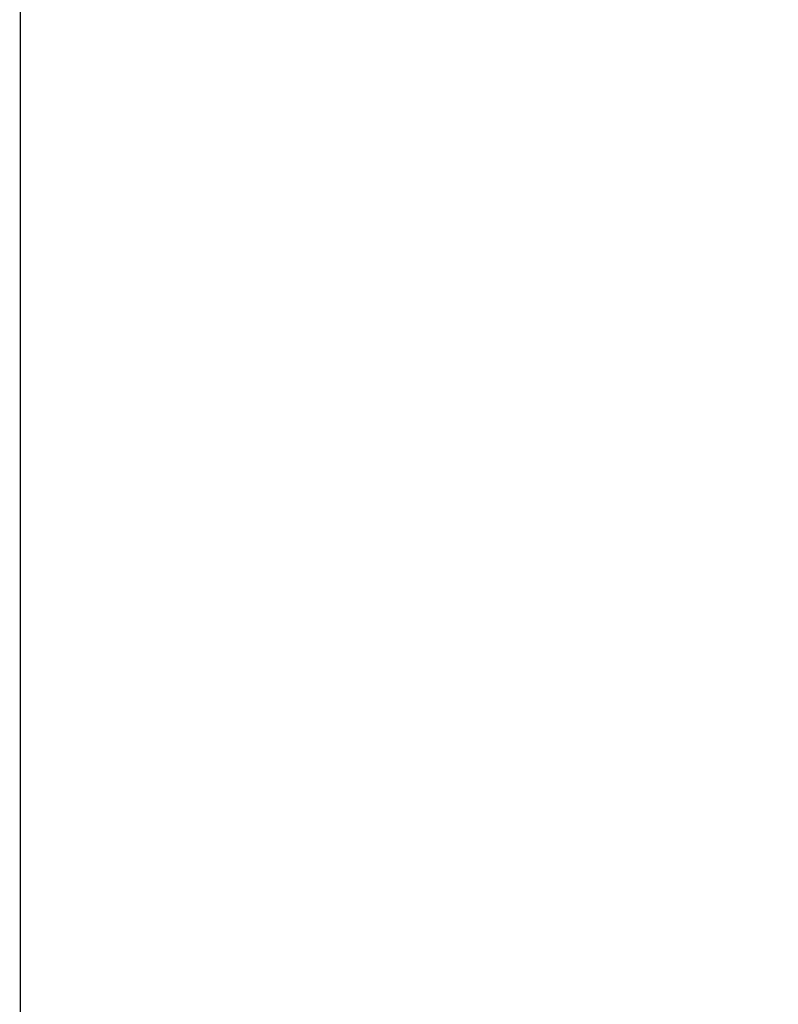
# Model space of a CAD drawing. Units: millimetres. Extents: x -5772 to 4587, y -18038 to 761.
# Drawn here: x 794 to 2023, y -15366 to -13772 of the extents above; entities that cross this region are included whole.
import ezdxf

# ---------------------------------------------------------------- set-up
doc = ezdxf.new("R2010")
doc.units = ezdxf.units.MM
doc.layers.add('QUOTE', color=212, linetype='Continuous', lineweight=18)
doc.dimstyles.new('2011', dxfattribs={"dimtxt": 20, "dimasz": 15, "dimexe": 6, "dimexo": 10, "dimgap": 6, "dimtad": 1, "dimtxsty": 'Standard', "dimcen": 5, "dimadec": 0, "dimazin": 0, "dimtfac": 1, "dimtmove": 0, "dimatfit": 3, "dimfxl": 0, "dimarcsym": 0})

# ---------------------------------------------------------------- blocks, each defined once
blk = doc.blocks.new('*D17')
at = {"color": 0, "linetype": 'ByBlock', "lineweight": -2}
for p, q in [((795, -9723.9), (795, -18027.2)), ((3572.6, -9723.9), (3572.6, -18027.2)), ((895, -18021.2), (3472.6, -18021.2))]:
    blk.add_line(p, q, dxfattribs=at)
at = {"color": 0, "linetype": 'ByBlock'}
for points in [[(795, -18021.2), (895, -18037.9), (895, -18004.5)], [(3572.6, -18021.2), (3472.6, -18037.9), (3472.6, -18004.5)]]:
    blk.add_solid(points, dxfattribs=at)
at = {"color": 0, "linetype": 'ByBlock', "insert": (2183.8, -17955.2), "char_height": 120, "attachment_point": 5}
blk.add_mtext('2800', dxfattribs=at)
blk = doc.blocks.new('*D19')
at = {"color": 0, "linetype": 'ByBlock', "lineweight": -2}
for p, q in [((804.5, -9713.1), (4576.3, -9713.1)), ((4570.3, -9813.1), (4570.3, -17201.9)), ((805, -17301.9), (4576.3, -17301.9))]:
    blk.add_line(p, q, dxfattribs=at)
at = {"color": 0, "linetype": 'ByBlock'}
for points in [[(4570.3, -9713.1), (4553.6, -9813.1), (4587, -9813.1)], [(4570.3, -17301.9), (4553.6, -17201.9), (4587, -17201.9)]]:
    blk.add_solid(points, dxfattribs=at)
at = {"color": 0, "linetype": 'ByBlock', "insert": (4504.3, -13507.5), "char_height": 120, "attachment_point": 5, "rotation": 90}
blk.add_mtext('7600', dxfattribs=at)

msp = doc.modelspace()

# ---------------------------------------------------------------- dimensions: what is measured, and where the dimension line sits
at = {"layer": 'QUOTE'}
dim = msp.add_linear_dim(base=(4570.309, -17301.857), p1=(794.459, -9713.052), p2=(794.963, -17301.857), angle=90, text='7600', dimstyle='2011', override={"dimtxt": 120, "dimasz": 100, "dimpost": '<>', "dimtzin": 0}, dxfattribs=at)
dim.commit()
dim.dimension.update_dxf_attribs({"geometry": '*D19', "text_midpoint": (4504.309, -13507.455), "text_rotation": 90})
dim = msp.add_linear_dim(base=(3572.629, -18021.186), p1=(794.963, -9713.925), p2=(3572.629, -9713.925), text='2800', dimstyle='2011', override={"dimtxt": 120, "dimasz": 100, "dimpost": '<>', "dimtzin": 0}, dxfattribs=at)
dim.commit()
dim.dimension.update_dxf_attribs({"geometry": '*D17', "text_midpoint": (2183.796, -17955.186)})

doc.saveas('drawing.dxf')
